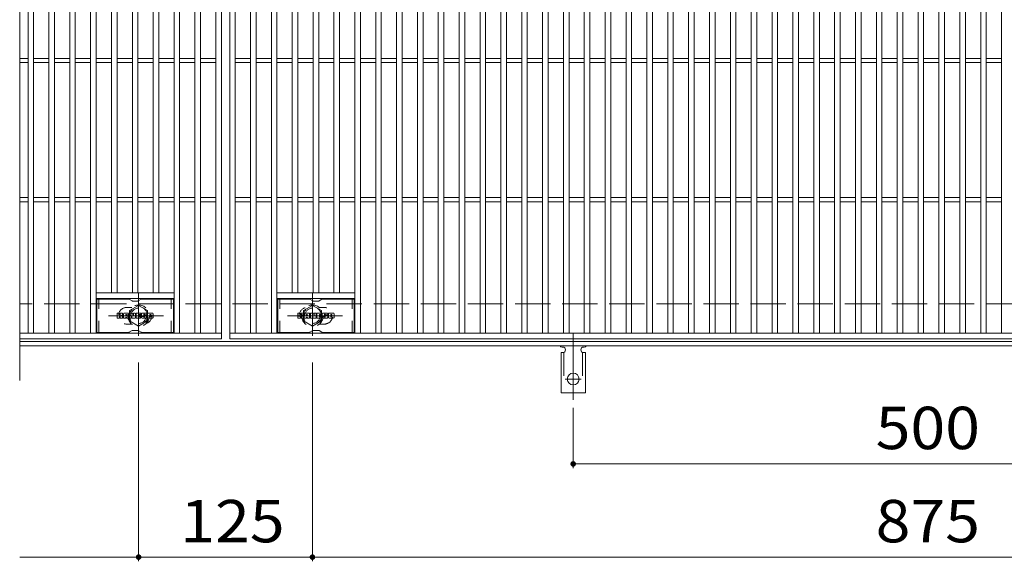
# Model space of a CAD drawing. Units: millimetres. Extents: x -1692 to 1827, y -1389 to 1314.
# Drawn here: x -1692 to -984, y 456 to 845 of the extents above; entities that cross this region are included whole.
import ezdxf

# ---------------------------------------------------------------- set-up
doc = ezdxf.new("R2010")
doc.units = ezdxf.units.MM
doc.header["$LTSCALE"] = 10
for name, pattern in [('JWW_CENTER1', [6.773333, 4.233333, -0.846667, 0.846667, -0.846667]), ('JWW_CENTER2', [13.546667, 11.006667, -0.846667, 0.846667, -0.846667]), ('JWW_DASHED1', [1.693333, 0.846667, -0.846667]), ('JWW_DASHED2', [3.386667, 1.693333, -1.693333]), ('JWW_DASHED3', [3.386667, 2.54, -0.846667])]:
    doc.linetypes.add(name, pattern=pattern)
for name, color, linetype in [('C-1', 7, 'Continuous'), ('C-2', 7, 'Continuous'), ('C-3', 7, 'Continuous'), ('C-4', 7, 'Continuous'), ('C-8', 7, 'Continuous'), ('C-A', 7, 'Continuous'), ('C-F', 7, 'Continuous')]:
    doc.layers.add(name, color=color, linetype=linetype)
doc.styles.add('ＭＳ ゴシック', font='txt', dxfattribs={"height": 1})

msp = doc.modelspace()

# ---------------------------------------------------------------- linework, layer by layer
at = {"layer": 'C-1', "color": 2, "linetype": 'JWW_DASHED3', "lineweight": 9}
msp.add_line((-396.15, 641.14), (-1692.14, 641.14), dxfattribs=at)
at = {"layer": 'C-1', "color": 2, "linetype": 'Continuous', "lineweight": 9}
for p, q in [((-396.15, 614.14), (-1692.14, 614.14)), ((-396.15, 611.14), (-1692.14, 611.14))]:
    msp.add_line(p, q, dxfattribs=at)
at = {"layer": 'C-2', "color": 3, "linetype": 'Continuous', "lineweight": 9}
for p, q in [((-1692.14, 1046.14), (-1692.14, 586.14)), ((-1547.14, 1016.14), (-1547.14, 616.14)), ((-1541.15, 616.14), (-1541.15, 1016.14)), ((-1686.14, 620.14), (-1686.14, 1012.14)), ((-1682.14, 620.14), (-1682.14, 1012.14)), ((-1671.14, 620.14), (-1671.14, 1012.14)), ((-1667.14, 620.14), (-1667.14, 1012.14)), ((-1656.14, 620.14), (-1656.14, 1012.14)), ((-1652.14, 620.14), (-1652.14, 1012.14)), ((-1641.14, 620.14), (-1641.14, 1012.14)), ((-1637.14, 620.14), (-1637.14, 1012.14)), ((-1581.14, 620.14), (-1581.14, 1012.14)), ((-1577.14, 620.14), (-1577.14, 1012.14)), ((-1566.14, 620.14), (-1566.14, 1012.14)), ((-1562.14, 620.14), (-1562.14, 1012.14)), ((-1551.14, 620.14), (-1551.14, 1012.14)), ((-1537.14, 620.14), (-1537.14, 1012.14)), ((-1526.14, 620.14), (-1526.14, 1012.14)), ((-1522.14, 620.14), (-1522.14, 1012.14)), ((-1511.15, 620.14), (-1511.15, 1012.14)), ((-1507.15, 620.14), (-1507.15, 1012.14)), ((-1451.14, 620.14), (-1451.14, 1012.14)), ((-1447.14, 620.14), (-1447.14, 1012.14)), ((-1436.15, 620.14), (-1436.15, 1012.14)), ((-1432.15, 620.14), (-1432.15, 1012.14)), ((-1421.14, 620.14), (-1421.14, 1012.14)), ((-1417.14, 620.14), (-1417.14, 1012.14)), ((-1406.14, 620.14), (-1406.14, 1012.14)), ((-1402.14, 620.14), (-1402.14, 1012.14)), ((-1391.15, 620.14), (-1391.15, 1012.14)), ((-1387.15, 620.14), (-1387.15, 1012.14)), ((-1376.14, 620.14), (-1376.14, 1012.14)), ((-1372.14, 620.14), (-1372.14, 1012.14)), ((-1361.14, 620.14), (-1361.14, 1012.14)), ((-1357.15, 620.14), (-1357.15, 1012.14)), ((-1346.15, 620.14), (-1346.15, 1012.14)), ((-1342.15, 620.14), (-1342.15, 1012.14)), ((-1331.14, 620.14), (-1331.14, 1012.14)), ((-1327.14, 620.14), (-1327.14, 1012.14)), ((-1316.15, 620.14), (-1316.15, 1012.14)), ((-1312.15, 620.14), (-1312.15, 1012.14)), ((-1301.15, 620.14), (-1301.15, 1012.14)), ((-1297.14, 620.14), (-1297.14, 1012.14)), ((-1286.14, 620.14), (-1286.14, 1012.14)), ((-1282.14, 620.14), (-1282.14, 1012.14)), ((-1271.15, 620.14), (-1271.15, 1012.14)), ((-1267.15, 620.14), (-1267.15, 1012.14)), ((-1256.14, 620.14), (-1256.14, 1012.14)), ((-1252.14, 620.14), (-1252.14, 1012.14)), ((-1241.14, 620.14), (-1241.14, 1012.14)), ((-1237.14, 620.14), (-1237.14, 1012.14)), ((-1226.15, 620.14), (-1226.15, 1012.14)), ((-1222.15, 620.14), (-1222.15, 1012.14)), ((-1211.14, 620.14), (-1211.14, 1012.14)), ((-1207.14, 620.14), (-1207.14, 1012.14)), ((-1196.14, 620.14), (-1196.14, 1012.14)), ((-1192.15, 620.14), (-1192.15, 1012.14)), ((-1181.14, 620.14), (-1181.14, 1012.14)), ((-1177.15, 620.14), (-1177.15, 1012.14)), ((-1166.14, 620.14), (-1166.14, 1012.14)), ((-1162.14, 620.14), (-1162.14, 1012.14)), ((-1151.14, 620.14), (-1151.14, 1012.14)), ((-1147.14, 620.14), (-1147.14, 1012.14)), ((-1136.14, 620.14), (-1136.14, 1012.14)), ((-1132.14, 620.14), (-1132.14, 1012.14)), ((-1121.14, 620.14), (-1121.14, 1012.14)), ((-1117.14, 620.14), (-1117.14, 1012.14)), ((-1106.14, 620.14), (-1106.14, 1012.14)), ((-1102.15, 620.14), (-1102.15, 1012.14)), ((-1091.14, 620.14), (-1091.14, 1012.14)), ((-1087.14, 620.14), (-1087.14, 1012.14)), ((-1076.14, 620.14), (-1076.14, 1012.14)), ((-1072.14, 620.14), (-1072.14, 1012.14)), ((-1061.15, 620.14), (-1061.15, 1012.14)), ((-1057.14, 620.14), (-1057.14, 1012.14)), ((-1046.14, 620.14), (-1046.14, 1012.14)), ((-1042.14, 620.14), (-1042.14, 1012.14)), ((-1031.14, 620.14), (-1031.14, 1012.14)), ((-1027.14, 620.14), (-1027.14, 1012.14)), ((-1016.14, 620.14), (-1016.14, 1012.14)), ((-1012.14, 620.14), (-1012.14, 1012.14)), ((-1001.14, 620.14), (-1001.14, 1012.14)), ((-997.14, 620.14), (-997.14, 1012.14)), ((-986.14, 620.14), (-986.14, 1012.14)), ((-1626.14, 649.14), (-1626.14, 983.14)), ((-1622.14, 649.14), (-1622.14, 983.14)), ((-1611.14, 649.14), (-1611.14, 983.14)), ((-1607.14, 649.14), (-1607.14, 983.14)), ((-1596.14, 649.14), (-1596.14, 983.14)), ((-1592.14, 649.14), (-1592.14, 983.14)), ((-1496.14, 649.14), (-1496.14, 983.14)), ((-1492.14, 649.14), (-1492.14, 983.14)), ((-1481.14, 649.14), (-1481.14, 983.14)), ((-1477.15, 649.14), (-1477.15, 983.14)), ((-1466.15, 649.14), (-1466.15, 983.14)), ((-1462.15, 649.14), (-1462.15, 983.14)), ((-1686.14, 817.64), (-1692.14, 817.64)), ((-1686.14, 814.64), (-1692.14, 814.64)), ((-1671.14, 817.64), (-1682.14, 817.64)), ((-1671.14, 814.64), (-1682.14, 814.64)), ((-1656.15, 817.64), (-1667.14, 817.64)), ((-1656.15, 814.64), (-1667.14, 814.64)), ((-1641.14, 817.64), (-1652.14, 817.64)), ((-1641.14, 814.64), (-1652.14, 814.64)), ((-1626.14, 817.64), (-1637.14, 817.64)), ((-1626.14, 814.64), (-1637.14, 814.64)), ((-1611.14, 817.64), (-1622.14, 817.64)), ((-1611.14, 814.64), (-1622.14, 814.64)), ((-1596.14, 817.64), (-1607.14, 817.64)), ((-1596.14, 814.64), (-1607.14, 814.64)), ((-1581.15, 817.64), (-1592.14, 817.64)), ((-1581.15, 814.64), (-1592.14, 814.64)), ((-1566.14, 817.64), (-1577.14, 817.64)), ((-1566.14, 814.64), (-1577.14, 814.64)), ((-1551.14, 817.64), (-1562.14, 817.64)), ((-1551.14, 814.64), (-1562.14, 814.64)), ((-1537.14, 817.64), (-1526.14, 817.64)), ((-1537.14, 814.64), (-1526.14, 814.64)), ((-1522.14, 817.64), (-1511.15, 817.64)), ((-1522.14, 814.64), (-1511.15, 814.64)), ((-1507.14, 817.64), (-1496.14, 817.64)), ((-1507.14, 814.64), (-1496.14, 814.64)), ((-1492.14, 817.64), (-1481.14, 817.64)), ((-1492.14, 814.64), (-1481.14, 814.64)), ((-1477.15, 817.64), (-1466.15, 817.64)), ((-1477.15, 814.64), (-1466.15, 814.64)), ((-1462.14, 817.64), (-1451.14, 817.64)), ((-1462.14, 814.64), (-1451.14, 814.64)), ((-1447.14, 817.64), (-1436.15, 817.64)), ((-1447.14, 814.64), (-1436.15, 814.64)), ((-1432.14, 817.64), (-1421.14, 817.64)), ((-1432.14, 814.64), (-1421.14, 814.64)), ((-1417.14, 817.64), (-1406.14, 817.64)), ((-1417.14, 814.64), (-1406.14, 814.64)), ((-1402.14, 817.64), (-1391.15, 817.64)), ((-1402.14, 814.64), (-1391.15, 814.64)), ((-1387.14, 817.64), (-1376.14, 817.64)), ((-1387.14, 814.64), (-1376.14, 814.64)), ((-1372.14, 817.64), (-1361.14, 817.64)), ((-1372.14, 814.64), (-1361.14, 814.64)), ((-1357.15, 817.64), (-1346.15, 817.64)), ((-1357.15, 814.64), (-1346.15, 814.64)), ((-1342.14, 817.64), (-1331.14, 817.64)), ((-1342.14, 814.64), (-1331.14, 814.64)), ((-1327.14, 817.64), (-1316.15, 817.64)), ((-1327.14, 814.64), (-1316.15, 814.64)), ((-1312.14, 817.64), (-1301.15, 817.64)), ((-1312.14, 814.64), (-1301.15, 814.64)), ((-1297.14, 817.64), (-1286.14, 817.64)), ((-1297.14, 814.64), (-1286.14, 814.64)), ((-1282.14, 817.64), (-1271.15, 817.64)), ((-1282.14, 814.64), (-1271.15, 814.64)), ((-1267.14, 817.64), (-1256.14, 817.64)), ((-1267.14, 814.64), (-1256.14, 814.64)), ((-1252.14, 817.64), (-1241.14, 817.64)), ((-1252.14, 814.64), (-1241.14, 814.64)), ((-1237.14, 817.64), (-1226.15, 817.64)), ((-1237.14, 814.64), (-1226.15, 814.64)), ((-1222.14, 817.64), (-1211.14, 817.64)), ((-1222.14, 814.64), (-1211.14, 814.64)), ((-1207.14, 817.64), (-1196.14, 817.64)), ((-1207.14, 814.64), (-1196.14, 814.64)), ((-1192.15, 817.64), (-1181.14, 817.64)), ((-1192.15, 814.64), (-1181.14, 814.64)), ((-1177.14, 817.64), (-1166.14, 817.64)), ((-1177.14, 814.64), (-1166.14, 814.64)), ((-1162.14, 817.64), (-1151.14, 817.64)), ((-1162.14, 814.64), (-1151.14, 814.64)), ((-1147.14, 817.64), (-1136.14, 817.64)), ((-1147.14, 814.64), (-1136.14, 814.64)), ((-1132.14, 817.64), (-1121.14, 817.64)), ((-1132.14, 814.64), (-1121.14, 814.64)), ((-1117.14, 817.64), (-1106.14, 817.64)), ((-1117.14, 814.64), (-1106.14, 814.64)), ((-1102.14, 817.64), (-1091.14, 817.64)), ((-1102.14, 814.64), (-1091.14, 814.64)), ((-1087.14, 817.64), (-1076.14, 817.64)), ((-1087.14, 814.64), (-1076.14, 814.64)), ((-1072.14, 817.64), (-1061.15, 817.64)), ((-1072.14, 814.64), (-1061.15, 814.64)), ((-1057.14, 817.64), (-1046.14, 817.64)), ((-1057.14, 814.64), (-1046.14, 814.64)), ((-1042.14, 817.64), (-1031.14, 817.64)), ((-1042.14, 814.64), (-1031.14, 814.64)), ((-1027.14, 817.64), (-1016.14, 817.64)), ((-1027.14, 814.64), (-1016.14, 814.64)), ((-1012.14, 817.64), (-1001.14, 817.64)), ((-1012.14, 814.64), (-1001.14, 814.64)), ((-997.14, 817.64), (-986.14, 817.64)), ((-997.14, 814.64), (-986.14, 814.64)), ((-1686.14, 717.64), (-1692.14, 717.64)), ((-1671.14, 717.64), (-1682.14, 717.64)), ((-1656.15, 717.64), (-1667.14, 717.64)), ((-1641.14, 717.64), (-1652.14, 717.64)), ((-1626.14, 717.64), (-1637.14, 717.64)), ((-1611.14, 717.64), (-1622.14, 717.64)), ((-1596.14, 717.64), (-1607.14, 717.64)), ((-1581.15, 717.64), (-1592.14, 717.64)), ((-1566.14, 717.64), (-1577.14, 717.64)), ((-1551.14, 717.64), (-1562.14, 717.64)), ((-1537.14, 717.64), (-1526.14, 717.64)), ((-1522.14, 717.64), (-1511.15, 717.64)), ((-1507.14, 717.64), (-1496.14, 717.64)), ((-1492.14, 717.64), (-1481.14, 717.64)), ((-1477.15, 717.64), (-1466.15, 717.64)), ((-1462.14, 717.64), (-1451.14, 717.64)), ((-1447.14, 717.64), (-1436.15, 717.64)), ((-1432.14, 717.64), (-1421.14, 717.64)), ((-1417.14, 717.64), (-1406.14, 717.64)), ((-1402.14, 717.64), (-1391.15, 717.64)), ((-1387.14, 717.64), (-1376.14, 717.64)), ((-1372.14, 717.64), (-1361.14, 717.64)), ((-1357.15, 717.64), (-1346.15, 717.64)), ((-1342.14, 717.64), (-1331.14, 717.64)), ((-1327.14, 717.64), (-1316.15, 717.64)), ((-1312.14, 717.64), (-1301.15, 717.64)), ((-1297.14, 717.64), (-1286.14, 717.64)), ((-1282.14, 717.64), (-1271.15, 717.64)), ((-1267.14, 717.64), (-1256.14, 717.64)), ((-1252.14, 717.64), (-1241.14, 717.64)), ((-1237.14, 717.64), (-1226.15, 717.64)), ((-1222.14, 717.64), (-1211.14, 717.64)), ((-1207.14, 717.64), (-1196.14, 717.64)), ((-1192.15, 717.64), (-1181.14, 717.64)), ((-1177.14, 717.64), (-1166.14, 717.64)), ((-1162.14, 717.64), (-1151.14, 717.64)), ((-1147.14, 717.64), (-1136.14, 717.64)), ((-1132.14, 717.64), (-1121.14, 717.64)), ((-1117.14, 717.64), (-1106.14, 717.64)), ((-1102.14, 717.64), (-1091.14, 717.64)), ((-1087.14, 717.64), (-1076.14, 717.64)), ((-1072.14, 717.64), (-1061.15, 717.64)), ((-1057.14, 717.64), (-1046.14, 717.64)), ((-1042.14, 717.64), (-1031.14, 717.64)), ((-1027.14, 717.64), (-1016.14, 717.64)), ((-1012.14, 717.64), (-1001.14, 717.64)), ((-997.14, 717.64), (-986.14, 717.64)), ((-1686.14, 714.64), (-1692.14, 714.64)), ((-1671.14, 714.64), (-1682.14, 714.64)), ((-1656.15, 714.64), (-1667.14, 714.64)), ((-1641.14, 714.64), (-1652.14, 714.64)), ((-1626.14, 714.64), (-1637.14, 714.64)), ((-1611.14, 714.64), (-1622.14, 714.64)), ((-1596.14, 714.64), (-1607.14, 714.64)), ((-1581.15, 714.64), (-1592.14, 714.64)), ((-1566.14, 714.64), (-1577.14, 714.64)), ((-1551.14, 714.64), (-1562.14, 714.64)), ((-1537.14, 714.64), (-1526.14, 714.64)), ((-1522.14, 714.64), (-1511.15, 714.64)), ((-1507.14, 714.64), (-1496.14, 714.64)), ((-1492.14, 714.64), (-1481.14, 714.64)), ((-1477.15, 714.64), (-1466.15, 714.64)), ((-1462.14, 714.64), (-1451.14, 714.64)), ((-1447.14, 714.64), (-1436.15, 714.64)), ((-1432.14, 714.64), (-1421.14, 714.64)), ((-1417.14, 714.64), (-1406.14, 714.64)), ((-1402.14, 714.64), (-1391.15, 714.64)), ((-1387.14, 714.64), (-1376.14, 714.64)), ((-1372.14, 714.64), (-1361.14, 714.64)), ((-1357.15, 714.64), (-1346.15, 714.64)), ((-1342.14, 714.64), (-1331.14, 714.64)), ((-1327.14, 714.64), (-1316.15, 714.64)), ((-1312.14, 714.64), (-1301.15, 714.64)), ((-1297.14, 714.64), (-1286.14, 714.64)), ((-1282.14, 714.64), (-1271.15, 714.64)), ((-1267.14, 714.64), (-1256.14, 714.64)), ((-1252.14, 714.64), (-1241.14, 714.64)), ((-1237.14, 714.64), (-1226.15, 714.64)), ((-1222.14, 714.64), (-1211.14, 714.64)), ((-1207.14, 714.64), (-1196.14, 714.64)), ((-1192.15, 714.64), (-1181.14, 714.64)), ((-1177.14, 714.64), (-1166.14, 714.64)), ((-1162.14, 714.64), (-1151.14, 714.64)), ((-1147.14, 714.64), (-1136.14, 714.64)), ((-1132.14, 714.64), (-1121.14, 714.64)), ((-1117.14, 714.64), (-1106.14, 714.64)), ((-1102.14, 714.64), (-1091.14, 714.64)), ((-1087.14, 714.64), (-1076.14, 714.64)), ((-1072.14, 714.64), (-1061.15, 714.64)), ((-1057.14, 714.64), (-1046.14, 714.64)), ((-1042.14, 714.64), (-1031.14, 714.64)), ((-1027.14, 714.64), (-1016.14, 714.64)), ((-1012.14, 714.64), (-1001.14, 714.64)), ((-997.14, 714.64), (-986.14, 714.64)), ((-1581.14, 649.14), (-1637.14, 649.14)), ((-1581.14, 645.14), (-1637.14, 645.14)), ((-1507.15, 649.14), (-1451.15, 649.14)), ((-1507.15, 645.14), (-1451.15, 645.14)), ((-1547.14, 616.14), (-1692.15, 616.14)), ((-1692.14, 620.14), (-1547.14, 620.14)), ((-547.15, 620.14), (-1541.15, 620.14)), ((-547.15, 616.14), (-1541.15, 616.14))]:
    msp.add_line(p, q, dxfattribs=at)
at = {"layer": 'C-2', "color": 3, "linetype": 'JWW_DASHED1', "lineweight": 9}
for p, q in [((-1611.55, 638.64), (-1615.14, 638.64)), ((-1476.74, 638.64), (-1473.15, 638.64)), ((-1611.55, 626.64), (-1615.14, 626.64)), ((-1476.74, 626.64), (-1473.15, 626.64))]:
    msp.add_line(p, q, dxfattribs=at)
for centre, start, end in [((-1615.14, 632.64), 89.99995, 270), ((-1603.14, 632.64), 286.3308, 73.6692), ((-1485.15, 632.64), 106.3308, 253.6692), ((-1473.15, 632.64), 270, 90.00005)]:
    msp.add_arc(centre, 6, start, end, dxfattribs=at)
at = {"layer": 'C-3', "color": 6, "linetype": 'Continuous', "lineweight": 9}
for p, q in [((-1614, 644.64), (-1636.64, 644.64)), ((-1636.64, 620.64), (-1636.64, 644.64)), ((-1613.5, 644.5), (-1611.37, 643.27)), ((-1604.77, 644.5), (-1606.9, 643.27)), ((-1604.27, 644.64), (-1581.64, 644.64)), ((-1581.64, 620.64), (-1581.64, 644.64)), ((-1484, 644.64), (-1506.64, 644.64)), ((-1506.64, 620.64), (-1506.64, 644.64)), ((-1483.5, 644.5), (-1481.37, 643.27)), ((-1474.77, 644.5), (-1476.9, 643.27)), ((-1474.27, 644.64), (-1451.65, 644.64)), ((-1451.65, 620.64), (-1451.65, 644.64)), ((-1607.4, 643.14), (-1610.87, 643.14)), ((-1477.4, 643.14), (-1480.87, 643.14)), ((-1614, 620.64), (-1636.64, 620.64)), ((-1613.5, 620.77), (-1611.37, 622)), ((-1607.4, 622.14), (-1610.87, 622.14)), ((-1604.77, 620.77), (-1606.9, 622)), ((-1604.27, 620.64), (-1581.64, 620.64)), ((-1484, 620.64), (-1506.64, 620.64)), ((-1483.5, 620.77), (-1481.37, 622)), ((-1477.4, 622.14), (-1480.87, 622.14)), ((-1474.77, 620.77), (-1476.9, 622)), ((-1474.27, 620.64), (-1451.65, 620.64))]:
    msp.add_line(p, q, dxfattribs=at)
at = {"layer": 'C-3', "color": 6, "linetype": 'JWW_DASHED1', "lineweight": 9}
for p, q in [((-1635.14, 620.64), (-1635.14, 644.64)), ((-1583.14, 620.64), (-1583.14, 644.64)), ((-1505.14, 620.64), (-1505.14, 644.64)), ((-1453.15, 620.64), (-1453.15, 644.64))]:
    msp.add_line(p, q, dxfattribs=at)
at = {"layer": 'C-3', "color": 6, "linetype": 'Continuous', "lineweight": 9}
for centre, start, end in [((-1614, 643.64), 60, 90), ((-1604.27, 643.64), 90, 120), ((-1484, 643.64), 60, 90), ((-1474.27, 643.64), 90, 120), ((-1610.87, 644.14), 240, 270), ((-1607.4, 644.14), 270, 300), ((-1480.87, 644.14), 240, 270), ((-1477.4, 644.14), 270, 300), ((-1614, 621.64), 270, 300), ((-1610.87, 621.14), 90, 120), ((-1607.4, 621.14), 60, 90), ((-1604.27, 621.64), 240, 270), ((-1484, 621.64), 270, 300), ((-1480.87, 621.14), 90, 120), ((-1477.4, 621.14), 60, 90), ((-1474.27, 621.64), 240, 270)]:
    msp.add_arc(centre, 1, start, end, dxfattribs=at)
at = {"layer": 'C-4', "color": 7, "linetype": 'Continuous', "lineweight": 9}
for p, q in [((-1606.65, 599.14), (-1606.65, 456.14)), ((-1481.65, 599.14), (-1481.65, 456.14)), ((-1294.15, 566.42), (-1294.15, 523.14)), ((-1294.15, 526.14), (-794.15, 526.14)), ((-1692.14, 459.14), (-396.14, 459.14))]:
    msp.add_line(p, q, dxfattribs=at)
at = {"layer": 'C-4', "color": 7, "linetype": 'Continuous', "lineweight": 9, "const_width": 2}
for points in [[(-1293.15, 526.14, 0.414214), (-1294.15, 527.14, 0.414214), (-1295.15, 526.14, 0.414214), (-1294.15, 525.14, 0.414214)], [(-1605.65, 459.14, 0.414214), (-1606.65, 460.14, 0.414214), (-1607.65, 459.14, 0.414214), (-1606.65, 458.14, 0.414214)], [(-1480.65, 459.14, 0.414214), (-1481.65, 460.14, 0.414214), (-1482.65, 459.14, 0.414214), (-1481.65, 458.14, 0.414214)]]:
    msp.add_lwpolyline(points, format="xyb", close=True, dxfattribs=at)
at = {"layer": 'C-8', "color": 4, "linetype": 'JWW_CENTER1', "lineweight": 9}
for p, q in [((-1606.64, 648.61), (-1606.64, 618.25)), ((-1481.64, 648.61), (-1481.64, 618.25)), ((-1588.67, 632.64), (-1628.37, 632.64)), ((-1499.62, 632.64), (-1459.92, 632.64))]:
    msp.add_line(p, q, dxfattribs=at)
at = {"layer": 'C-8', "color": 4, "linetype": 'JWW_DASHED1', "lineweight": 9}
for p, q in [((-1606.64, 640.14), (-1613.14, 636.39)), ((-1600.14, 636.39), (-1606.64, 640.14)), ((-1488.15, 636.39), (-1481.64, 640.14)), ((-1481.64, 640.14), (-1475.15, 636.39)), ((-1613.14, 636.39), (-1613.14, 628.88)), ((-1600.14, 628.88), (-1600.14, 636.39)), ((-1488.15, 628.88), (-1488.15, 636.39)), ((-1475.15, 636.39), (-1475.15, 628.88)), ((-1613.14, 628.88), (-1606.64, 625.13)), ((-1606.64, 625.13), (-1600.14, 628.88)), ((-1481.64, 625.13), (-1488.15, 628.88)), ((-1475.15, 628.88), (-1481.64, 625.13))]:
    msp.add_line(p, q, dxfattribs=at)
for centre, radius in [((-1606.64, 632.64), 7.75), ((-1606.64, 632.64), 6.5), ((-1606.64, 632.64), 5.5), ((-1481.64, 632.64), 7.75), ((-1481.64, 632.64), 6.5), ((-1481.64, 632.64), 5.5)]:
    msp.add_circle(centre, radius, dxfattribs=at)
at = {"layer": 'C-A', "color": 7, "linetype": 'JWW_CENTER2', "lineweight": 9}
for p, q in [((-1294.15, 619.61), (-1294.15, 572.21)), ((-1299.92, 587.14), (-1288.37, 587.14))]:
    msp.add_line(p, q, dxfattribs=at)
at = {"layer": 'C-A', "color": 3, "linetype": 'Continuous', "lineweight": 9}
for p, q in [((-1302.15, 610.14), (-1301.65, 610.14)), ((-1286.65, 610.14), (-1286.14, 610.14)), ((-1302.9, 606.14), (-1302.9, 577.14)), ((-1302.9, 606.14), (-1301.65, 606.14)), ((-1285.4, 606.14), (-1286.65, 606.14)), ((-1285.4, 606.14), (-1285.4, 577.14)), ((-1285.4, 577.14), (-1302.9, 577.14))]:
    msp.add_line(p, q, dxfattribs=at)
at = {"layer": 'C-A', "color": 3, "linetype": 'JWW_DASHED2', "lineweight": 9}
for p, q in [((-1300.9, 606.28), (-1300.9, 577.14)), ((-1287.4, 606.28), (-1287.4, 577.14))]:
    msp.add_line(p, q, dxfattribs=at)
at = {"layer": 'C-A', "color": 3, "linetype": 'Continuous', "lineweight": 9}
msp.add_circle((-1294.15, 587.14), 4.25, dxfattribs=at)
for centre, start, end in [((-1302.15, 612.14), 209.99951, 269.72403), ((-1301.65, 608.14), 270, 90), ((-1286.65, 608.14), 90.13329, 270), ((-1286.15, 612.14), 270.24162, 330.00072)]:
    msp.add_arc(centre, 2, start, end, dxfattribs=at)
at = {"layer": 'C-F', "color": 7, "linetype": 'Continuous', "lineweight": 9}
for p, q in [((-1622.16, 631.04), (-1622.16, 634.39)), ((-1620.47, 634.55), (-1622, 634.55)), ((-1622, 630.88), (-1620.47, 630.88)), ((-1620.32, 634.39), (-1620.32, 633.47)), ((-1620.32, 631.04), (-1620.32, 632.12)), ((-1619.82, 631.04), (-1619.82, 632.12)), ((-1619.81, 634.39), (-1619.81, 633.47)), ((-1618.31, 634.55), (-1619.66, 634.55)), ((-1619.66, 630.88), (-1618.31, 630.88)), ((-1618.15, 634.39), (-1618.15, 633.61)), ((-1618.15, 631.04), (-1618.15, 631.97)), ((-1617.49, 631.04), (-1617.49, 634.03)), ((-1615.98, 630.88), (-1617.33, 630.88)), ((-1614.17, 634.55), (-1616.96, 634.55)), ((-1615.82, 632.76), (-1615.82, 633.3)), ((-1615.82, 631.04), (-1615.82, 631.46)), ((-1615.36, 632.7), (-1615.77, 632.7)), ((-1615.31, 632.76), (-1615.31, 633.3)), ((-1615.31, 631.04), (-1615.31, 631.46)), ((-1615.16, 630.88), (-1613.81, 630.88)), ((-1613.65, 631.04), (-1613.65, 634.03)), ((-1612.97, 634.39), (-1612.97, 631.04)), ((-1612.82, 634.55), (-1611.11, 634.55)), ((-1611.82, 630.88), (-1612.82, 630.88)), ((-1611.66, 631.04), (-1611.66, 631.95)), ((-1611.17, 630.99), (-1611.46, 631.98)), ((-1609.15, 630.88), (-1611.02, 630.88)), ((-1610.96, 634.44), (-1610.49, 632.95)), ((-1610.32, 634.39), (-1610.32, 632.97)), ((-1610.17, 634.55), (-1609.15, 634.55)), ((-1608.99, 634.39), (-1608.99, 631.04)), ((-1608.48, 631.04), (-1608.48, 634.39)), ((-1608.32, 634.55), (-1605.3, 634.55)), ((-1608.32, 630.88), (-1605.32, 630.88)), ((-1605.3, 633.56), (-1606.42, 633.56)), ((-1605.3, 633.12), (-1606.42, 633.12)), ((-1605.3, 632.31), (-1606.42, 632.31)), ((-1605.32, 631.88), (-1606.42, 631.88)), ((-1605.16, 631.04), (-1605.16, 631.73)), ((-1605.15, 633.72), (-1605.15, 634.39)), ((-1605.15, 632.47), (-1605.15, 632.96)), ((-1604.64, 631.89), (-1604.64, 631.41)), ((-1604.48, 632.05), (-1603.13, 632.05)), ((-1601.16, 634.55), (-1604.21, 634.55)), ((-1602.63, 632.38), (-1604.21, 632.38)), ((-1601.07, 630.88), (-1604.12, 630.88)), ((-1602.98, 633.21), (-1602.98, 633.62)), ((-1602.97, 631.89), (-1602.97, 631.78)), ((-1602.83, 633.05), (-1601.07, 633.05)), ((-1602.47, 633.53), (-1602.47, 633.62)), ((-1602.47, 632.22), (-1602.47, 631.78)), ((-1602.31, 633.37), (-1600.64, 633.37)), ((-1600.64, 634.03), (-1600.64, 633.37)), ((-1600.13, 631.41), (-1600.13, 634.03)), ((-1596.66, 634.55), (-1599.6, 634.55)), ((-1596.66, 630.88), (-1599.6, 630.88)), ((-1598.45, 632.2), (-1598.45, 633.23)), ((-1597.81, 632.2), (-1597.81, 633.23)), ((-1596.13, 634.03), (-1596.13, 631.41)), ((-1492.16, 631.04), (-1492.16, 634.39)), ((-1490.47, 634.55), (-1492, 634.55)), ((-1492, 630.88), (-1490.47, 630.88)), ((-1490.32, 634.39), (-1490.32, 633.47)), ((-1490.32, 631.04), (-1490.32, 632.12)), ((-1489.82, 631.04), (-1489.82, 632.12)), ((-1489.81, 634.39), (-1489.81, 633.47)), ((-1488.31, 634.55), (-1489.66, 634.55)), ((-1489.66, 630.88), (-1488.31, 630.88)), ((-1488.15, 634.39), (-1488.15, 633.61)), ((-1488.15, 631.04), (-1488.15, 631.97)), ((-1487.49, 631.04), (-1487.49, 634.03)), ((-1485.98, 630.88), (-1487.33, 630.88)), ((-1484.17, 634.55), (-1486.96, 634.55)), ((-1485.82, 632.76), (-1485.82, 633.3)), ((-1485.82, 631.04), (-1485.82, 631.46)), ((-1485.37, 632.7), (-1485.77, 632.7)), ((-1485.31, 632.76), (-1485.31, 633.3)), ((-1485.31, 631.04), (-1485.31, 631.46)), ((-1485.16, 630.88), (-1483.81, 630.88)), ((-1483.65, 631.04), (-1483.65, 634.03)), ((-1482.97, 634.39), (-1482.97, 631.04)), ((-1482.82, 634.55), (-1481.11, 634.55)), ((-1481.82, 630.88), (-1482.82, 630.88)), ((-1481.66, 631.04), (-1481.66, 631.95)), ((-1481.17, 630.99), (-1481.46, 631.98)), ((-1479.15, 630.88), (-1481.02, 630.88)), ((-1480.96, 634.44), (-1480.49, 632.95)), ((-1480.32, 634.39), (-1480.32, 632.97)), ((-1480.17, 634.55), (-1479.15, 634.55)), ((-1478.99, 634.39), (-1478.99, 631.04)), ((-1478.48, 631.04), (-1478.48, 634.39)), ((-1478.32, 634.55), (-1475.3, 634.55)), ((-1478.32, 630.88), (-1475.32, 630.88)), ((-1475.3, 632.31), (-1476.43, 632.31)), ((-1475.32, 631.88), (-1476.43, 631.88)), ((-1475.3, 633.56), (-1476.42, 633.56)), ((-1475.3, 633.12), (-1476.42, 633.12)), ((-1475.16, 631.04), (-1475.16, 631.73)), ((-1475.15, 633.72), (-1475.15, 634.39)), ((-1475.15, 632.47), (-1475.15, 632.96)), ((-1474.64, 631.89), (-1474.64, 631.41)), ((-1474.48, 632.05), (-1473.13, 632.05)), ((-1471.16, 634.55), (-1474.21, 634.55)), ((-1472.63, 632.38), (-1474.21, 632.38)), ((-1471.07, 630.88), (-1474.12, 630.88)), ((-1472.98, 633.21), (-1472.98, 633.62)), ((-1472.97, 631.89), (-1472.97, 631.78)), ((-1472.83, 633.05), (-1471.07, 633.05)), ((-1472.47, 633.53), (-1472.47, 633.62)), ((-1472.47, 632.22), (-1472.47, 631.78)), ((-1472.31, 633.37), (-1470.64, 633.37)), ((-1470.64, 634.03), (-1470.64, 633.37)), ((-1470.13, 631.41), (-1470.13, 634.03)), ((-1466.66, 634.55), (-1469.61, 634.55)), ((-1466.66, 630.88), (-1469.61, 630.88)), ((-1468.45, 632.2), (-1468.45, 633.23)), ((-1467.81, 632.2), (-1467.81, 633.23)), ((-1466.13, 634.03), (-1466.13, 631.41))]:
    msp.add_line(p, q, dxfattribs=at)
for centre, radius, start, end in [((-1622, 634.39), 0.157, 90, 180), ((-1622, 631.04), 0.157, 180, 270), ((-1620.47, 634.39), 0.157, 0, 90), ((-1620.47, 631.04), 0.157, 270, 0), ((-1620.07, 633.47), 0.251, 180, 0), ((-1620.07, 632.12), 0.249, 0, 180), ((-1619.66, 631.04), 0.157, 180, 270), ((-1619.66, 634.39), 0.157, 90, 180), ((-1619.23, 632.79), 0.0878, 97.33171, 266.57183), ((-1619.53, 635.13), 2.26, 277.33171, 299.42073), ((-1619.33, 631.07), 1.64, 53.71985, 86.57183), ((-1618.68, 633.61), 0.524, 299.42073, 0), ((-1618.67, 631.97), 0.524, 0, 53.71985), ((-1618.31, 634.39), 0.157, 0, 90), ((-1618.31, 631.04), 0.157, 270, 0), ((-1616.96, 634.03), 0.524, 90, 180), ((-1617.33, 631.04), 0.157, 180, 270), ((-1615.98, 631.04), 0.157, 270, 0), ((-1615.57, 633.3), 0.255, 0, 180), ((-1615.77, 632.76), 0.0524, 180, 270), ((-1615.57, 631.46), 0.255, 0, 180), ((-1615.36, 632.76), 0.0524, 270, 0), ((-1615.16, 631.04), 0.157, 180, 270), ((-1614.17, 634.03), 0.524, 0, 90), ((-1613.81, 631.04), 0.157, 270, 0), ((-1612.82, 634.39), 0.157, 90, 180), ((-1612.82, 631.04), 0.157, 180, 270), ((-1611.82, 631.04), 0.157, 270, 0), ((-1611.56, 631.95), 0.101, 16.48875, 180), ((-1611.02, 631.04), 0.157, 196.48875, 270), ((-1611.11, 634.39), 0.157, 17.75635, 90), ((-1610.41, 632.97), 0.0827, 197.75635, 0), ((-1610.17, 634.39), 0.157, 90, 180), ((-1609.15, 634.39), 0.157, 0, 90), ((-1609.15, 631.04), 0.157, 270, 0), ((-1608.32, 634.39), 0.157, 90, 180), ((-1608.32, 631.04), 0.157, 180, 270), ((-1606.42, 633.34), 0.22, 90, 270), ((-1606.42, 632.1), 0.214, 90, 270), ((-1605.32, 631.73), 0.157, 0, 90), ((-1605.32, 631.04), 0.157, 270, 0), ((-1605.3, 634.39), 0.157, 0, 90), ((-1605.3, 633.72), 0.157, 270, 0), ((-1605.3, 632.96), 0.157, 0, 90), ((-1605.3, 632.47), 0.157, 270, 0), ((-1602.27, 633.47), 2.38, 157.10112, 202.89888), ((-1604.48, 631.89), 0.157, 90, 180), ((-1604.12, 631.41), 0.524, 180, 270), ((-1604.21, 634.29), 0.262, 90, 157.10112), ((-1604.21, 632.64), 0.262, 202.89888, 270), ((-1603.13, 631.89), 0.157, 0, 90), ((-1602.72, 633.62), 0.259, 0, 180), ((-1602.83, 633.21), 0.157, 180, 270), ((-1602.72, 631.78), 0.25, 180, 0), ((-1602.63, 632.22), 0.157, 0, 90), ((-1602.31, 633.53), 0.157, 180, 270), ((-1601.16, 634.03), 0.524, 0, 90), ((-1601.07, 632.79), 0.262, 22.90802, 90), ((-1601.07, 631.14), 0.262, 270, 337.09198), ((-1603.01, 631.97), 2.37, 337.09198, 22.90802), ((-1599.6, 634.03), 0.524, 90, 180), ((-1599.6, 631.41), 0.524, 180, 270), ((-1598.13, 633.23), 0.321, 0, 180), ((-1598.13, 632.2), 0.321, 180, 0), ((-1596.66, 634.03), 0.524, 0, 90), ((-1596.66, 631.41), 0.524, 270, 0), ((-1492, 634.39), 0.157, 90, 180), ((-1492, 631.04), 0.157, 180, 270), ((-1490.47, 634.39), 0.157, 0, 90), ((-1490.47, 631.04), 0.157, 270, 0), ((-1490.07, 633.47), 0.251, 180, 0), ((-1490.07, 632.12), 0.249, 0, 180), ((-1489.66, 631.04), 0.157, 180, 270), ((-1489.66, 634.39), 0.157, 90, 180), ((-1489.23, 632.79), 0.0878, 97.33171, 266.57183), ((-1489.53, 635.13), 2.26, 277.33171, 299.42073), ((-1489.33, 631.07), 1.64, 53.71985, 86.57183), ((-1488.68, 633.61), 0.524, 299.42073, 0), ((-1488.67, 631.97), 0.524, 0, 53.71985), ((-1488.31, 634.39), 0.157, 0, 90), ((-1488.31, 631.04), 0.157, 270, 0), ((-1486.96, 634.03), 0.524, 90, 180), ((-1487.33, 631.04), 0.157, 180, 270), ((-1485.98, 631.04), 0.157, 270, 0), ((-1485.57, 633.3), 0.255, 0, 180), ((-1485.77, 632.76), 0.0524, 180, 270), ((-1485.57, 631.46), 0.255, 0, 180), ((-1485.37, 632.76), 0.0524, 270, 0), ((-1485.16, 631.04), 0.157, 180, 270), ((-1484.17, 634.03), 0.524, 0, 90), ((-1483.81, 631.04), 0.157, 270, 0), ((-1482.82, 634.39), 0.157, 90, 180), ((-1482.82, 631.04), 0.157, 180, 270), ((-1481.82, 631.04), 0.157, 270, 0), ((-1481.56, 631.95), 0.101, 16.48875, 180), ((-1481.02, 631.04), 0.157, 196.48875, 270), ((-1481.11, 634.39), 0.157, 17.75635, 90), ((-1480.41, 632.97), 0.0827, 197.75635, 0), ((-1480.17, 634.39), 0.157, 90, 180), ((-1479.15, 634.39), 0.157, 0, 90), ((-1479.15, 631.04), 0.157, 270, 0), ((-1478.32, 634.39), 0.157, 90, 180), ((-1478.32, 631.04), 0.157, 180, 270), ((-1476.42, 633.34), 0.22, 90, 270), ((-1476.43, 632.1), 0.214, 90, 270), ((-1475.32, 631.73), 0.157, 0, 90), ((-1475.32, 631.04), 0.157, 270, 0), ((-1475.3, 634.39), 0.157, 0, 90), ((-1475.3, 633.72), 0.157, 270, 0), ((-1475.3, 632.96), 0.157, 0, 90), ((-1475.3, 632.47), 0.157, 270, 0), ((-1472.27, 633.47), 2.38, 157.10112, 202.89888), ((-1474.48, 631.89), 0.157, 90, 180), ((-1474.12, 631.41), 0.524, 180, 270), ((-1474.21, 634.29), 0.262, 90, 157.10112), ((-1474.21, 632.64), 0.262, 202.89888, 270), ((-1473.13, 631.89), 0.157, 0, 90), ((-1472.72, 633.62), 0.259, 0, 180), ((-1472.83, 633.21), 0.157, 180, 270), ((-1472.72, 631.78), 0.25, 180, 0), ((-1472.63, 632.22), 0.157, 0, 90), ((-1472.31, 633.53), 0.157, 180, 270), ((-1471.16, 634.03), 0.524, 0, 90), ((-1471.07, 632.79), 0.262, 22.90802, 90), ((-1471.07, 631.14), 0.262, 270, 337.09198), ((-1473.01, 631.97), 2.37, 337.09198, 22.90802), ((-1469.61, 634.03), 0.524, 90, 180), ((-1469.61, 631.41), 0.524, 180, 270), ((-1468.13, 633.23), 0.321, 0, 180), ((-1468.13, 632.2), 0.321, 180, 0), ((-1466.66, 634.03), 0.524, 0, 90), ((-1466.66, 631.41), 0.524, 270, 0)]:
    msp.add_arc(centre, radius, start, end, dxfattribs=at)

# ---------------------------------------------------------------- texts
at = {"layer": 'C-4', "color": 2, "linetype": 'Continuous', "lineweight": 9, "style": 'ＭＳ ゴシック', "width": 1.083333}
for s, p in [('500', (-1076.65, 536.78)), ('125', (-1576.65, 469.78)), ('875', (-1076.65, 469.78))]:
    msp.add_text(s, height=30.48, dxfattribs=at).set_placement(p)

doc.saveas('drawing.dxf')
